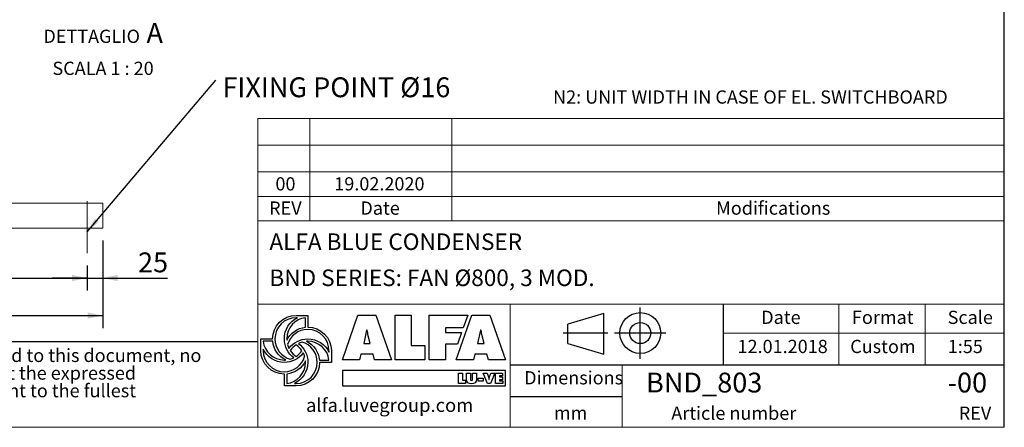
# Model space of a CAD drawing. Units: millimetres. Extents: x 161 to 11423, y 106 to 7993.
# Drawn here: x 7093 to 11423, y 106 to 1898 of the extents above; entities that cross this region are included whole.
import ezdxf

# ---------------------------------------------------------------- set-up
doc = ezdxf.new("R2010")
doc.units = ezdxf.units.MM
doc.header["$LTSCALE"] = 55
doc.linetypes.add('SLD-Center', pattern=[19.05, 15.24, -1.27, 1.27, -1.27])
doc.linetypes.add('SLD-Solid', pattern=[0])
doc.layers.add('GEOMETRY', color=7, linetype='SLD-Solid')
doc.layers.add('TITLE', color=7, linetype='SLD-Solid')
doc.styles.add('SLDTEXTSTYLE0', font='TXT', dxfattribs={"width": 0.605})
doc.styles.add('SLDTEXTSTYLE1', font='TXT', dxfattribs={"width": 0.75})
doc.styles.add('SLDTEXTSTYLE2', font='TXT', dxfattribs={"width": 0.7})
doc.dimstyles.new('SLDDIMSTYLE11', dxfattribs={"dimtxt": 84.754517, "dimasz": 66, "dimexe": 0, "dimexo": 0.0625, "dimgap": 21.188629, "dimtad": 1, "dimdec": 0, "dimlfac": 0.363636, "dimrnd": 1e-09, "dimzin": 12, "dimdsep": 46, "dimtxsty": 'SLDTEXTSTYLE0', "dimsah": 1, "dimcen": 0.09, "dimadec": 0, "dimazin": 3, "dimtfac": 1, "dimtdec": 0, "dimtmove": 0, "dimatfit": 0, "dimfxl": 1, "dimfrac": 2, "dimtolj": 1, "dimtzin": 12, "dimarcsym": 0})
doc.dimstyles.new('SLDDIMSTYLE12', dxfattribs={"dimtxt": 84.754517, "dimasz": 66, "dimexe": 0, "dimexo": 0.0625, "dimgap": 21.188629, "dimtad": 1, "dimdec": 0, "dimlfac": 0.363636, "dimrnd": 1e-09, "dimzin": 12, "dimdsep": 46, "dimtxsty": 'SLDTEXTSTYLE0', "dimsah": 1, "dimcen": 0.09, "dimadec": 0, "dimazin": 3, "dimtfac": 1, "dimtdec": 0, "dimtofl": 0, "dimtmove": 0, "dimatfit": 3, "dimfxl": 1, "dimfrac": 2, "dimtolj": 1, "dimtzin": 12, "dimarcsym": 0})
doc.dimstyles.new('SLDDIMSTYLE6', dxfattribs={"dimtxt": 0.18, "dimasz": 66, "dimexe": 0, "dimexo": 0.0625, "dimgap": 0, "dimtad": 0, "dimtih": 1, "dimtoh": 1, "dimdec": 0, "dimrnd": 1e-09, "dimzin": 0, "dimdsep": 46, "dimtxsty": 'Standard', "dimsah": 1, "dimcen": 0.09, "dimadec": 0, "dimazin": 0, "dimtfac": 66, "dimtdec": 0, "dimtofl": 0, "dimtmove": 0, "dimatfit": 3, "dimfxl": 1, "dimfrac": 2, "dimtolj": 1, "dimtzin": 0, "dimarcsym": 0})

# ---------------------------------------------------------------- blocks, each defined once
blk = doc.blocks.new('Block2')
at = {"layer": 'TITLE', "color": 7, "linetype": 'SLD-Solid'}
for p, q in [((678.3, 0), (678.3, 451.7)), ((357.5, 397.5), (43.7, 305)), ((357.5, 40.9), (357.5, 397.5)), ((43.7, 133.4), (43.7, 305)), ((393.4, 225.9), (0, 225.9)), ((905.3, 225.9), (453.5, 225.9)), ((43.7, 133.4), (357.5, 40.9))]:
    blk.add_line(p, q, dxfattribs=at)
for radius in [179.6, 92.5]:
    blk.add_circle((679.4, 225.9), radius, dxfattribs=at)
blk = doc.blocks.new('SW_NOTE_2')
at = {"layer": 'TITLE', "color": 0, "char_height": 58.2083, "attachment_point": 1, "style": 'SLDTEXTSTYLE2'}
for s, insert in [('This document and its contents is owned by Luve Group or its affiliates and protected by laws governing intellectual property and thereto related rights. Without limiting any rights related to this document, no', (0, 75)), ('part of this document may be copied, reproduced or transmitted in any form or by any means(electronic, mechanical, photocopying, recording, or otherwise), or for any purpose, without the expressed', (0, -2.6)), ('permission of Luve Group. Nor may it be used in any other way or for any other purpose than expressly permitted by Luve Group. Luve Group will enforce its rights related to this document to the fullest', (0, -80.2))]:
    blk.add_mtext(s, dxfattribs=dict(at, insert=insert))
blk = doc.blocks.new('_D_36')
at = {"layer": 'GEOMETRY'}
for p, q in [((5052, 817), (5052, 707)), ((7389.5, 817), (7389.5, 707)), ((5052, 762), (7389.5, 762))]:
    blk.add_line(p, q, dxfattribs=at)
for points in [[(5052, 762), (5118, 748.2), (5118, 775.7)], [(7389.5, 762), (7323.5, 775.7), (7323.5, 748.2)]]:
    blk.add_solid(points, dxfattribs=at)
at = {"layer": 'GEOMETRY', "insert": (6123.7, 874.5), "char_height": 87.31, "attachment_point": 1, "style": 'SLDTEXTSTYLE0'}
blk.add_mtext('850', dxfattribs=at)
blk = doc.blocks.new('_D_37')
at = {"layer": 'GEOMETRY'}
for p, q in [((7458.2, 927), (7458.2, 707)), ((7389.5, 817), (7389.5, 707)), ((7389.5, 762), (7235.5, 762)), ((7389.5, 762), (7458.2, 762)), ((7458.2, 762), (7742.9, 762))]:
    blk.add_line(p, q, dxfattribs=at)
for points in [[(7389.5, 762), (7323.5, 775.7), (7323.5, 748.2)], [(7458.2, 762), (7524.2, 748.2), (7524.2, 775.7)]]:
    blk.add_solid(points, dxfattribs=at)
at = {"layer": 'GEOMETRY', "insert": (7613.6, 874.5), "char_height": 87.31, "attachment_point": 1, "style": 'SLDTEXTSTYLE0'}
blk.add_mtext('25', dxfattribs=at)
blk = doc.blocks.new('_D_39')
at = {"layer": 'GEOMETRY'}
for p, q in [((4983.2, 927), (4983.2, 542)), ((7458.2, 927), (7458.2, 542)), ((4983.2, 597), (7458.2, 597))]:
    blk.add_line(p, q, dxfattribs=at)
for points in [[(4983.2, 597), (5049.2, 583.2), (5049.2, 610.7)], [(7458.2, 597), (7392.2, 610.7), (7392.2, 583.2)]]:
    blk.add_solid(points, dxfattribs=at)
at = {"layer": 'GEOMETRY', "insert": (6123.7, 709.5), "char_height": 87.31, "attachment_point": 1, "style": 'SLDTEXTSTYLE0'}
blk.add_mtext('900', dxfattribs=at)
blk = doc.blocks.new('SW_NOTE_10')
at = {"layer": 'GEOMETRY', "color": 0, "attachment_point": 2, "style": 'SLDTEXTSTYLE0'}
for s, insert, char_height in [('A', (500.9, 104.3), 87.3), ('DETTAGLIO', (223.7, 75), 58.21), ('SCALA 1 : 20', (273.7, -65.8), 58.208)]:
    blk.add_mtext(s, dxfattribs=dict(at, insert=insert, char_height=char_height))
blk = doc.blocks.new('SW_NOTE_11')
at = {"layer": 'GEOMETRY', "color": 0, "insert": (28.7, 13), "char_height": 87.312, "attachment_point": 1, "style": 'SLDTEXTSTYLE0'}
blk.add_mtext('FIXING POINT Ø16', dxfattribs=at)

msp = doc.modelspace()

# ---------------------------------------------------------------- linework, layer by layer
at = {"color": 7, "linetype": 'SLD-Solid', "lineweight": 15}
for p, q in [((6495.7, 1092), (7458.2, 1092)), ((7458.2, 1092), (7458.2, 1070)), ((7458.2, 1070), (7458.2, 1004)), ((7458.2, 1004), (7458.2, 982)), ((4983.2, 982), (7458.2, 982))]:
    msp.add_line(p, q, dxfattribs=at)
at = {"layer": 'GEOMETRY', "lineweight": 0}
for p, q in [((8139.9, 1228.5), (8139.9, 1463.1)), ((8139.9, 1463.1), (11423.3, 1463.1)), ((8369.2, 1013.3), (8369.2, 1463.1)), ((8993.1, 1013.3), (8993.1, 1463.1)), ((8139.9, 1345.8), (11423.3, 1345.8)), ((8139.9, 1013.3), (8139.9, 1228.5)), ((8139.9, 1228.5), (11423.3, 1228.5)), ((8139.9, 1120.9), (11423.3, 1120.9)), ((8139.9, 105.6), (8139.9, 1013.3)), ((8139.9, 1013.3), (11423.3, 1013.3)), ((10188.5, 647.4), (8139.9, 647.4)), ((9250.1, 380.8), (9250.1, 647.4)), ((10188.5, 647.4), (11423.3, 647.4)), ((10696.2, 380.8), (10696.2, 647.4)), ((11074.7, 380.8), (11074.7, 647.4)), ((10188.5, 520.1), (11423.3, 520.1)), ((9250.1, 380.8), (9250.1, 105.6)), ((9742.4, 380.8), (9742.4, 105.6)), ((161.1, 105.6), (11423.3, 105.6))]:
    msp.add_line(p, q, dxfattribs=at)
at = {"layer": 'GEOMETRY', "linetype": 'SLD-Center', "lineweight": 0, "ltscale": 2.75}
msp.add_line((7389.5, 1100.2), (7389.5, 872), dxfattribs=at)
at = {"layer": 'GEOMETRY', "color": 162, "true_color": 0x0038e1}
for p, q in [((8308.8, 597.9), (8360.5, 597.9)), ((8315.4, 587.5), (8308.8, 587.5)), ((8350.1, 545.5), (8350.1, 587.5)), ((8153.7, 442.8), (8153.7, 494.5)), ((8153.7, 494.5), (8205.4, 494.5)), ((8206.1, 484.1), (8164, 484.1)), ((8164, 449.4), (8164, 442.8)), ((8463.9, 442.8), (8463.9, 391.1)), ((8411.7, 401.4), (8453.5, 401.4)), ((8463.9, 391.1), (8412.2, 391)), ((8257.1, 287.7), (8257.1, 339.4)), ((8267.4, 339.9), (8267.4, 298)), ((8308.8, 287.7), (8257.1, 287.7)), ((8301.7, 298), (8308.8, 298))]:
    msp.add_line(p, q, dxfattribs=at)
at = {"layer": 'GEOMETRY', "color": 152, "true_color": 0x005ab4}
for p, q in [((8512.4, 402.8), (8580.4, 598.6)), ((8580.4, 598.6), (8659.1, 598.6)), ((8659.1, 598.6), (8729, 402.8)), ((8743.8, 598.6), (8814.9, 598.6)), ((8743.8, 402.8), (8743.8, 598.6)), ((8814.9, 598.6), (8814.9, 465.6)), ((8894.1, 598.6), (9063.7, 598.6)), ((8894.1, 402.8), (8894.1, 598.6)), ((9013.3, 402.8), (9081.4, 598.6)), ((9063.7, 598.6), (9044, 542.5)), ((9081.4, 598.6), (9160.1, 598.6)), ((9160.1, 598.6), (9229.9, 402.8)), ((8619.1, 533.4), (8606.1, 473.7)), ((8621.7, 533.4), (8619.1, 533.4)), ((9044, 542.5), (8965.8, 542.5)), ((8965.8, 542.5), (8965.8, 522.2)), ((8965.8, 522.2), (9036.6, 522.2)), ((9036.6, 522.2), (9018.7, 471.2)), ((9120.1, 533.4), (9107.1, 473.7)), ((9122.7, 533.4), (9120.1, 533.4)), ((8634.7, 473.7), (8626.4, 508.2)), ((9135.7, 473.7), (9127.4, 508.2)), ((8606.1, 473.7), (8634.7, 473.7)), ((8814.9, 465.6), (8874.7, 465.6)), ((8874.7, 465.6), (8874.7, 402.8)), ((9018.7, 471.2), (8965.8, 471.3)), ((8965.8, 471.3), (8965.8, 402.8)), ((9107.1, 473.7), (9135.7, 473.7)), ((8587.7, 402.8), (8512.4, 402.8)), ((8593.4, 427.2), (8587.7, 402.8)), ((8647.1, 427.2), (8593.4, 427.2)), ((8653.6, 402.8), (8647.1, 427.2)), ((8729, 402.8), (8653.6, 402.8)), ((8874.7, 402.8), (8743.8, 402.8)), ((8965.8, 402.8), (8894.1, 402.8)), ((9088.7, 402.8), (9013.3, 402.8)), ((9094.4, 427.2), (9088.7, 402.8)), ((9148.1, 427.2), (9094.4, 427.2)), ((9154.6, 402.8), (9148.1, 427.2)), ((9229.9, 402.8), (9154.6, 402.8)), ((9230.3, 355.1), (8512.6, 355.1)), ((8512.6, 355.1), (8512.6, 288)), ((9230.3, 288), (9230.3, 355.1)), ((8512.6, 288), (9230.3, 288))]:
    msp.add_line(p, q, dxfattribs=at)
at = {"layer": 'GEOMETRY', "color": 7}
for p, q in [((161.1, 483.3), (8139.9, 483.3)), ((9023.2, 344.2), (9040, 344.2)), ((9023.2, 297.8), (9023.2, 344.2)), ((9040, 344.2), (9040, 312.7)), ((9040, 312.7), (9054.2, 312.7)), ((9054.2, 312.7), (9054.2, 297.8)), ((9058.6, 316.8), (9058.6, 344.2)), ((9058.6, 344.2), (9075.5, 344.2)), ((9075.5, 344.2), (9075.5, 318.4)), ((9084.7, 318.4), (9084.7, 344.2)), ((9084.7, 344.2), (9101.6, 344.2)), ((9101.6, 344.2), (9101.6, 316.8)), ((9109.2, 321.5), (9131.2, 321.5)), ((9109.2, 308), (9109.2, 321.5)), ((9131.2, 308), (9109.2, 308)), ((9131.2, 321.5), (9131.2, 308)), ((9150, 297.8), (9132, 344.2)), ((9132, 344.2), (9149.6, 344.2)), ((9149.6, 344.2), (9155.8, 323.1)), ((9157, 316.2), (9157.3, 316.2)), ((9158.5, 323.1), (9164.7, 344.2)), ((9182.3, 344.2), (9164.3, 297.8)), ((9164.7, 344.2), (9182.3, 344.2)), ((9185.8, 344.2), (9217, 344.2)), ((9185.8, 297.8), (9185.8, 344.2)), ((9217, 331.6), (9202.8, 331.6)), ((9202.8, 331.6), (9202.8, 327.1)), ((9202.8, 327.1), (9215.8, 327.1)), ((9215.8, 315), (9202.8, 315)), ((9202.8, 315), (9202.8, 310.5)), ((9202.8, 310.5), (9217.5, 310.5)), ((9215.8, 327.1), (9215.8, 315)), ((9217, 344.2), (9217, 331.6)), ((9217.5, 310.5), (9217.5, 297.8)), ((9054.2, 297.8), (9023.2, 297.8)), ((9164.3, 297.8), (9150, 297.8)), ((9217.5, 297.8), (9185.8, 297.8)), ((9742.4, 240.1), (9250.1, 240.1))]:
    msp.add_line(p, q, dxfattribs=at)
at = {"layer": 'GEOMETRY', "color": 162, "true_color": 0x0038e1}
for points, degree in [([(8205.4, 494.5), (8205.4, 551.6), (8251.7, 597.9), (8308.8, 597.9)], 3), ([(8308.8, 587.5), (8257.4, 587.5), (8215.7, 545.9), (8215.7, 494.5)], 3), ([(8257.1, 494.5), (8257.1, 535.8), (8280.4, 571), (8315.4, 587.5)], 3), ([(8350.1, 587.5), (8303.6, 582.4), (8267.4, 542.4), (8267.4, 494.5)], 3), ([(8360.5, 597.9), (8360.5, 577.7), (8360.5, 546.2)], 2), ([(8267.6, 488.2), (8283.1, 519.4), (8313.9, 541.9), (8350.1, 545.5)], 3), ([(8360.5, 535.8), (8318.3, 535.8), (8282.6, 507.7), (8271.2, 469.2)], 3), ([(8360.5, 546.2), (8417.6, 546.2), (8463.9, 499.9), (8463.9, 442.8)], 3), ([(8453.5, 442.8), (8453.5, 494.2), (8411.9, 535.8), (8360.5, 535.8)], 3), ([(8164, 484.1), (8169.3, 437.7), (8209.3, 401.4), (8257.1, 401.4)], 3), ([(8263.2, 401.7), (8231.9, 417.1), (8209.7, 447.8), (8206.1, 484.1)], 3), ([(8215.7, 494.5), (8215.7, 452), (8244.2, 416.2), (8283, 405)], 3), ([(8298.9, 411.4), (8273.5, 430.3), (8257.1, 460.5), (8257.1, 494.5)], 3), ([(8267.4, 494.5), (8267.4, 492.4), (8267.5, 490.3), (8267.6, 488.2)], 3), ([(8277.3, 452.8), (8296.2, 478.2), (8326.4, 494.5), (8360.5, 494.5)], 3), ([(8334.8, 480.5), (8329.2, 478.8), (8323.9, 476.9), (8318.8, 474.3)], 3), ([(8401.8, 391.1), (8401.8, 433.4), (8373.5, 469.2), (8334.8, 480.5)], 3), ([(8360.5, 484.1), (8358.5, 484.1), (8356.3, 484.3), (8354.4, 484.1)], 3), ([(8354.4, 484.1), (8385.8, 468.7), (8408.2, 437.8), (8411.7, 401.4)], 3), ([(8360.5, 494.5), (8401.3, 494.5), (8436.7, 470.5), (8453.5, 436.2)], 3), ([(8453.5, 401.4), (8448.2, 447.8), (8408.3, 484.1), (8360.5, 484.1)], 3), ([(8257.1, 339.4), (8200, 339.4), (8153.7, 385.7), (8153.7, 442.8)], 3), ([(8257.1, 391.1), (8216.1, 391.1), (8180.7, 414.9), (8164, 449.4)], 3), ([(8164, 442.8), (8164, 391.4), (8205.7, 349.7), (8257.1, 349.7)], 3), ([(8271.2, 469.2), (8272.9, 463.7), (8274.8, 457.9), (8277.3, 452.8)], 3), ([(8308.9, 468.5), (8298.8, 461.7), (8290, 453), (8283.2, 442.9)], 3), ([(8283.2, 442.9), (8290, 432.8), (8298.7, 423.9), (8308.9, 417.1)], 3), ([(8334.4, 442.6), (8327.6, 452.6), (8318.9, 461.7), (8308.9, 468.5)], 3), ([(8308.9, 417.1), (8319, 423.9), (8327.6, 432.5), (8334.4, 442.6)], 3), ([(8318.8, 474.3), (8344.1, 455.4), (8360.5, 425.1), (8360.5, 391.1)], 3), ([(8453.5, 436.2), (8453.6, 438.8), (8453.5, 442.8)], 2), ([(8340.4, 432.5), (8321.6, 407.3), (8291, 391.1), (8257.1, 391.1)], 3), ([(8257.1, 349.7), (8299.5, 349.7), (8335.3, 378.1), (8346.5, 416.8)], 3), ([(8257.1, 401.4), (8259.2, 401.4), (8261.2, 401.5), (8263.2, 401.7)], 3), ([(8350.1, 397.4), (8334.7, 366), (8303.8, 343.5), (8267.4, 339.9)], 3), ([(8267.4, 298), (8313.9, 303.2), (8350.1, 343.2), (8350.1, 391.1)], 3), ([(8283, 405), (8288.5, 406.6), (8293.8, 408.9), (8298.9, 411.4)], 3), ([(8360.5, 391.1), (8360.5, 350.4), (8335.8, 314.9), (8301.7, 298)], 3), ([(8308.8, 298), (8360.2, 298), (8401.8, 339.7), (8401.8, 391.1)], 3), ([(8412.2, 391), (8412, 334), (8365.8, 287.7), (8308.8, 287.7)], 3), ([(8346.5, 416.8), (8345, 422.3), (8342.9, 427.5), (8340.4, 432.5)], 3), ([(8350.1, 391.1), (8350.1, 393.1), (8350.2, 395.4), (8350.1, 397.4)], 3)]:
    msp.add_open_spline(points, degree=degree, dxfattribs=at)
at = {"layer": 'GEOMETRY', "color": 152, "true_color": 0x005ab4}
for points in [[(8626.4, 508.2), (8624.3, 516.5), (8623, 525.1), (8621.7, 533.4)], [(9127.4, 508.2), (9125.3, 516.5), (9124, 525.1), (9122.7, 533.4)]]:
    msp.add_open_spline(points, degree=3, dxfattribs=at)
at = {"layer": 'GEOMETRY', "color": 7}
for points in [[(9080.1, 297), (9067.1, 297), (9058.6, 303.2), (9058.6, 316.8)], [(9075.5, 318.4), (9075.5, 314.7), (9075.6, 311.5), (9080.1, 311.5)], [(9080.1, 311.5), (9084.6, 311.5), (9084.7, 314.7), (9084.7, 318.4)], [(9101.6, 316.8), (9101.6, 303.2), (9093.1, 297), (9080.1, 297)], [(9155.8, 323.1), (9156.5, 320.8), (9157, 318.5), (9157, 316.2)], [(9157.3, 316.2), (9157.3, 318.5), (9157.8, 320.8), (9158.5, 323.1)]]:
    msp.add_open_spline(points, degree=3, dxfattribs=at)
at = {"layer": 'TITLE', "color": 7, "linetype": 'SLD-Solid'}
msp.add_line((11423.3, 105.6), (11423.3, 7993.4), dxfattribs=at)
at = {"layer": 'TITLE', "color": 7}
for p, q in [((10188.5, 380.8), (10188.5, 647.4)), ((9250.1, 380.8), (11423.3, 380.8))]:
    msp.add_line(p, q, dxfattribs=at)

# ---------------------------------------------------------------- block references
at = {"color": 7, "linetype": 'Continuous', "xscale": 0.5, "yscale": 0.5, "zscale": 0.5}
msp.add_blockref('Block2', (9482.7, 407.2), dxfattribs=at)
at = {"layer": 'GEOMETRY'}
for name, p in [('SW_NOTE_10', (7186.2, 1779.2)), ('SW_NOTE_11', (7956.3, 1631.6))]:
    msp.add_blockref(name, p, dxfattribs=at)
at = {"layer": 'TITLE', "color": 7}
msp.add_blockref('SW_NOTE_2', (223, 376), dxfattribs=at)

# ---------------------------------------------------------------- texts
at = {"layer": 'GEOMETRY', "insert": (9438.8, 1587.2), "char_height": 58.208, "attachment_point": 1, "style": 'SLDTEXTSTYLE0'}
msp.add_mtext('N2: UNIT WIDTH IN CASE OF EL. SWITCHBOARD', dxfattribs=at)
at = {"layer": 'GEOMETRY', "color": 7, "style": 'SLDTEXTSTYLE1'}
for s, insert, char_height, attachment_point in [('00', (8262, 1205.3), 58.21, 2), ('19.02.2020', (8675.1, 1205.3), 58.21, 2), ('REV', (8261.6, 1098.7), 58.21, 2), ('Date', (8678.1, 1098.7), 58.21, 2), ('Modifications', (10156, 1098.7), 58.208, 1)]:
    msp.add_mtext(s, dxfattribs=dict(at, insert=insert, char_height=char_height, attachment_point=attachment_point))
at = {"layer": 'TITLE', "color": 7, "attachment_point": 1, "style": 'SLDTEXTSTYLE1'}
for s, insert, char_height in [('ALFA BLUE CONDENSER', (8191.6, 958.2), 72.76), ('BND SERIES: FAN Ø800, 3 MOD.', (8191.6, 799.5), 72.76), ('Date', (10354.3, 618.3), 58.21), ('Format', (10753.3, 618.3), 58.21), ('Scale', (11174.1, 618.3), 58.21), ('12.01.2018', (10250.1, 490.2), 58.21), ('Custom', (10745.6, 490.2), 58.21), ('1:55', (11174.7, 490.2), 58.21), ('Dimensions', (9311.7, 352.5), 58.21), ('BND_803', (9847.8, 346), 87.31), ('-00', (11174.1, 346), 87.31), ('mm', (9442.5, 198), 58.21), ('Article number', (9958.8, 196.9), 58.208), ('REV', (11223, 196.9), 58.21)]:
    msp.add_mtext(s, dxfattribs=dict(at, insert=insert, char_height=char_height))
at = {"layer": 'TITLE', "insert": (8352.4, 232.6), "char_height": 59.345, "attachment_point": 1, "style": 'SLDTEXTSTYLE0'}
msp.add_mtext('alfa.luvegroup.com', dxfattribs=at)

# ---------------------------------------------------------------- dimensions: what is measured, and where the dimension line sits
at = {"layer": 'GEOMETRY'}
for base, p1, p2, picture, middle in [((7458.2, 597), (4983.2, 982), (7458.2, 982), '_D_39', (6220.7, 597)), ((7389.5, 762), (5052, 872), (7389.5, 872), '_D_36', (6220.7, 762))]:
    dim = msp.add_linear_dim(base=base, p1=p1, p2=p2, angle=0, dimstyle='SLDDIMSTYLE12', dxfattribs=at)
    dim.commit()
    dim.dimension.update_dxf_attribs({"geometry": picture, "text_midpoint": middle, "dimtype": 160})
dim = msp.add_linear_dim(base=(7458.2, 762), p1=(7389.5, 872), p2=(7458.2, 982), dimstyle='SLDDIMSTYLE11', dxfattribs=at)
dim.commit()
dim.dimension.update_dxf_attribs({"geometry": '_D_37', "text_midpoint": (7678.2, 762), "dimtype": 160})

# ---------------------------------------------------------------- leaders
msp.add_leader([(7389.5, 965.2), (7956.3, 1631.6)], dimstyle='SLDDIMSTYLE6', dxfattribs=at)

doc.saveas('drawing.dxf')
